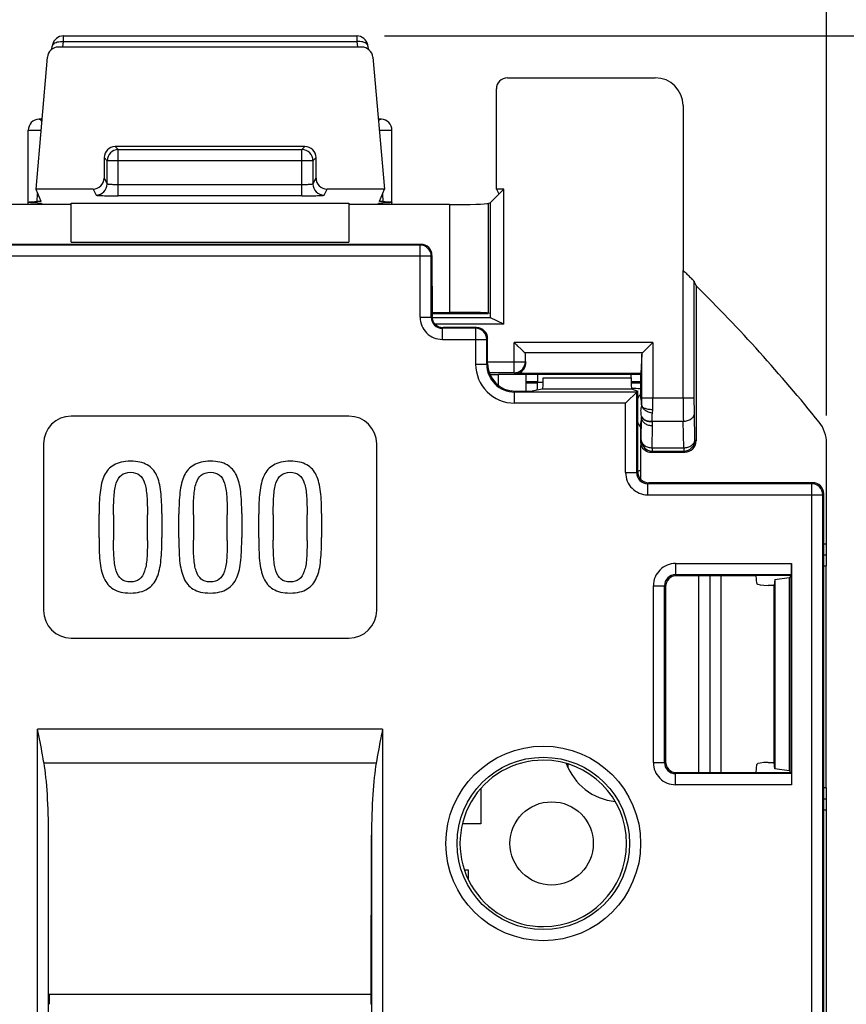
# Model space of a CAD drawing. Units: millimetres. Extents: x -84 to 84, y -25 to 47.
# Drawn here: x -3 to 11, y 7 to 25 of the extents above; entities that cross this region are included whole.
import ezdxf

# ---------------------------------------------------------------- set-up
doc = ezdxf.new("R2010")
doc.units = ezdxf.units.MM
doc.header["$LTSCALE"] = 16.335
doc.layers.get('0').update_dxf_attribs({"linetype": 'CONTINUOUS'})
for name, color, linetype in [('ASSI', 7, 'CONTINUOUS'), ('DRAFT', 7, 'CONTINUOUS'), ('IMPORT_IGES', 7, 'CONTINUOUS'), ('RACCORDO', 7, 'CONTINUOUS')]:
    doc.layers.add(name, color=color, linetype=linetype)
doc.styles.get("Standard").update_dxf_attribs({"font": 'txt', "width": 0.8})
doc.dimstyles.new('DIMSTYLE_1', dxfattribs={"dimtxt": 3, "dimasz": 3, "dimexe": 1.5, "dimexo": 0.5, "dimgap": 0.75, "dimtad": 1, "dimtxsty": 'STANDARD', "dimblk": '_FILLED', "dimblk1": '_FILLED', "dimblk2": '_FILLED', "dimcen": 0.09, "dimazin": 2, "dimtfac": 1, "dimtofl": 0, "dimtmove": 0, "dimatfit": 3, "dimldrblk": '_FILLED', "dimfxl": 1, "dimtolj": 1, "dimarcsym": 0})

# ---------------------------------------------------------------- blocks, each defined once
blk = doc.blocks.new('_FILLED')
at = {"color": 0, "linetype": 'BYBLOCK'}
blk.add_solid([(0, 0), (-1, 0.3167), (-1, -0.3167)], dxfattribs=at)
blk = doc.blocks.new('*D2')
at = {"color": 7, "linetype": 'CONTINUOUS'}
for p, q in [((-11.1, 17.914), (-11.1, 34.25)), ((11.1, 17.914), (11.1, 34.25)), ((-11.1, 32.75), (0, 32.75)), ((11.1, 32.75), (0, 32.75))]:
    blk.add_line(p, q, dxfattribs=at)
at = {"color": 7, "linetype": 'CONTINUOUS', "xscale": 3, "yscale": 3, "zscale": 3}
for p, rotation in [((-11.1, 32.75), 180), ((11.1, 32.75), 360)]:
    blk.add_blockref('_FILLED', p, dxfattribs=dict(at, rotation=rotation))
blk = doc.blocks.new('*D3')
at = {"color": 7, "linetype": 'CONTINUOUS'}
for p, q in [((3.142, 24.75), (24.5, 24.75)), ((23, 24.75), (23, 0)), ((23, -24.75), (23, 0)), ((3.142, -24.75), (24.5, -24.75))]:
    blk.add_line(p, q, dxfattribs=at)
at = {"color": 7, "linetype": 'CONTINUOUS', "xscale": 3, "yscale": 3, "zscale": 3}
for p, rotation in [((23, 24.75), 90), ((23, -24.75), 270)]:
    blk.add_blockref('_FILLED', p, dxfattribs=dict(at, rotation=rotation))

msp = doc.modelspace()

# ---------------------------------------------------------------- linework, layer by layer
at = {"color": 7, "linetype": 'CONTINUOUS'}
for p, q in [((2.731, 24.55), (-2.731, 24.55)), ((-2.931, 24.367), (-3.139, 21.991)), ((2.931, 24.367), (3.139, 21.991)), ((5.155, 21.991), (5.155, 23.797)), ((1.708, 22.758), (-1.708, 22.758)), ((-1.908, 22.558), (-1.908, 22.191)), ((1.908, 22.191), (1.908, 22.558)), ((-3.139, 21.991), (-3.048, 21.772)), ((-2.108, 21.991), (-3.139, 21.991)), ((3.139, 21.991), (2.108, 21.991)), ((3.048, 21.772), (3.139, 21.991)), ((5.155, 21.991), (5.197, 21.907)), ((5.291, 21.991), (5.155, 21.991)), ((5.291, 21.991), (5.205, 21.905)), ((5.291, 19.554), (5.291, 21.991)), ((5.05, 19.674), (3.996, 19.674)), ((5.291, 19.554), (4.057, 19.554)), ((5.291, 19.554), (5.05, 19.674)), ((-0.867, 16.147), (-0.867, 15.711)), ((0.57, 16.147), (0.57, 15.711)), ((2.008, 16.147), (2.008, 15.711)), ((-2, 15.704), (-2, 16.134)), ((-1.739, 16.121), (-1.739, 15.663)), ((-1.128, 15.66), (-1.128, 16.121)), ((-0.562, 15.704), (-0.562, 16.134)), ((-0.301, 16.121), (-0.301, 15.663)), ((0.31, 15.66), (0.31, 16.121)), ((0.876, 15.704), (0.876, 16.134)), ((1.137, 16.121), (1.137, 15.663)), ((1.747, 15.66), (1.747, 16.121))]:
    msp.add_line(p, q, dxfattribs=at)
at = {"color": 250, "linetype": 'CONTINUOUS'}
for p, q in [((-1.708, 22.758), (-1.653, 22.703)), ((1.708, 22.758), (1.653, 22.703)), ((-1.908, 22.558), (-1.853, 22.503)), ((1.908, 22.558), (1.853, 22.503)), ((-1.908, 22.191), (-1.853, 22.082)), ((1.853, 22.082), (1.908, 22.191)), ((-2.108, 21.991), (-2.053, 21.883)), ((2.053, 21.883), (2.108, 21.991))]:
    msp.add_line(p, q, dxfattribs=at)
at = {"color": 7, "linetype": 'CONTINUOUS'}
for centre, start, end in [((-1.708, 22.558), 90.0137, 179.9863), ((1.708, 22.558), 0.0137, 89.9863)]:
    msp.add_arc(centre, 0.2, start, end, dxfattribs=at)
for centre, major_axis, ratio, start_param, end_param in [((-2.731, 24.35), (0.2, 0), 0.999847, 1.570796, 3.05434), ((2.731, 24.35), (0.2, 0), 0.999847, 0.087253, 1.570796), ((5.355, 23.796), (-0.141, 0.141), 0.999695, -0.785246, 0.785246), ((-2.108, 22.191), (-0.089, 0.179), 0.999239, -3.604814, -2.034627), ((2.108, 22.191), (0.089, 0.179), 0.999239, 2.034627, 3.604814)]:
    msp.add_ellipse(centre, major_axis=major_axis, ratio=ratio, start_param=start_param, end_param=end_param, dxfattribs=at)
for points in [[(-1.431, 17.088), (-1.558, 17.088), (-1.656, 17.063), (-1.733, 17.018)], [(-1.132, 17.021), (-1.208, 17.066), (-1.307, 17.088), (-1.431, 17.088)], [(0.007, 17.088), (-0.12, 17.088), (-0.219, 17.063), (-0.295, 17.018)], [(0.306, 17.021), (0.23, 17.066), (0.131, 17.088), (0.007, 17.088)], [(1.445, 17.088), (1.318, 17.088), (1.219, 17.063), (1.143, 17.018)], [(1.744, 17.021), (1.668, 17.066), (1.569, 17.088), (1.445, 17.088)], [(-1.733, 17.018), (-1.809, 16.974), (-1.866, 16.91), (-1.905, 16.827)], [(-1.596, 16.837), (-1.555, 16.869), (-1.501, 16.888), (-1.431, 16.888)], [(-1.431, 16.888), (-1.364, 16.888), (-1.31, 16.869), (-1.269, 16.836)], [(-0.963, 16.834), (-1.001, 16.916), (-1.058, 16.977), (-1.132, 17.021)], [(-0.295, 17.018), (-0.371, 16.974), (-0.428, 16.91), (-0.467, 16.827)], [(-0.158, 16.837), (-0.117, 16.869), (-0.063, 16.888), (0.007, 16.888)], [(0.007, 16.888), (0.074, 16.888), (0.128, 16.869), (0.169, 16.836)], [(0.475, 16.834), (0.437, 16.916), (0.38, 16.977), (0.306, 17.021)], [(1.143, 17.018), (1.067, 16.974), (1.009, 16.91), (0.971, 16.827)], [(1.28, 16.837), (1.321, 16.869), (1.375, 16.888), (1.445, 16.888)], [(1.445, 16.888), (1.512, 16.888), (1.566, 16.869), (1.607, 16.836)], [(1.913, 16.834), (1.875, 16.916), (1.817, 16.977), (1.744, 17.021)], [(-1.905, 16.827), (-1.943, 16.745), (-1.968, 16.643), (-1.981, 16.525)], [(-1.73, 16.452), (-1.723, 16.547), (-1.711, 16.627), (-1.69, 16.691)], [(-1.69, 16.691), (-1.669, 16.754), (-1.637, 16.805), (-1.596, 16.837)], [(-1.269, 16.836), (-1.23, 16.805), (-1.198, 16.754), (-1.179, 16.691)], [(-1.179, 16.691), (-1.16, 16.627), (-1.144, 16.547), (-1.138, 16.452)], [(-0.887, 16.538), (-0.899, 16.652), (-0.925, 16.751), (-0.963, 16.834)], [(-0.467, 16.827), (-0.505, 16.745), (-0.53, 16.643), (-0.543, 16.525)], [(-0.292, 16.452), (-0.285, 16.547), (-0.273, 16.627), (-0.252, 16.691)], [(-0.252, 16.691), (-0.231, 16.754), (-0.199, 16.805), (-0.158, 16.837)], [(0.169, 16.836), (0.208, 16.805), (0.24, 16.754), (0.259, 16.691)], [(0.259, 16.691), (0.278, 16.627), (0.294, 16.547), (0.3, 16.452)], [(0.551, 16.538), (0.539, 16.652), (0.513, 16.751), (0.475, 16.834)], [(0.971, 16.827), (0.933, 16.745), (0.908, 16.643), (0.895, 16.525)], [(1.146, 16.452), (1.153, 16.547), (1.165, 16.627), (1.186, 16.691)], [(1.186, 16.691), (1.207, 16.754), (1.238, 16.805), (1.28, 16.837)], [(1.607, 16.836), (1.646, 16.805), (1.677, 16.754), (1.697, 16.691)], [(1.697, 16.691), (1.716, 16.627), (1.732, 16.547), (1.738, 16.452)], [(1.989, 16.538), (1.976, 16.652), (1.951, 16.751), (1.913, 16.834)], [(-1.981, 16.525), (-1.994, 16.407), (-2, 16.277), (-2, 16.134)], [(-0.867, 16.147), (-0.867, 16.29), (-0.874, 16.42), (-0.887, 16.538)], [(-0.543, 16.525), (-0.556, 16.407), (-0.562, 16.277), (-0.562, 16.134)], [(0.57, 16.147), (0.57, 16.29), (0.564, 16.42), (0.551, 16.538)], [(0.895, 16.525), (0.882, 16.407), (0.876, 16.277), (0.876, 16.134)], [(2.008, 16.147), (2.008, 16.29), (2.002, 16.42), (1.989, 16.538)], [(-1.739, 16.121), (-1.739, 16.245), (-1.736, 16.357), (-1.73, 16.452)], [(-1.138, 16.452), (-1.132, 16.357), (-1.128, 16.245), (-1.128, 16.121)], [(-0.301, 16.121), (-0.301, 16.245), (-0.298, 16.357), (-0.292, 16.452)], [(0.3, 16.452), (0.306, 16.357), (0.31, 16.245), (0.31, 16.121)], [(1.137, 16.121), (1.137, 16.245), (1.14, 16.357), (1.146, 16.452)], [(1.738, 16.452), (1.744, 16.357), (1.747, 16.245), (1.747, 16.121)], [(-2, 15.704), (-2, 15.555), (-1.997, 15.418), (-1.986, 15.297)], [(-1.73, 15.345), (-1.736, 15.437), (-1.739, 15.542), (-1.739, 15.663)], [(-1.128, 15.66), (-1.128, 15.539), (-1.132, 15.431), (-1.138, 15.339)], [(-0.885, 15.304), (-0.874, 15.424), (-0.867, 15.561), (-0.867, 15.711)], [(-0.562, 15.704), (-0.562, 15.555), (-0.559, 15.418), (-0.548, 15.297)], [(-0.292, 15.345), (-0.298, 15.437), (-0.301, 15.542), (-0.301, 15.663)], [(0.31, 15.66), (0.31, 15.539), (0.306, 15.431), (0.3, 15.339)], [(0.553, 15.304), (0.564, 15.424), (0.57, 15.561), (0.57, 15.711)], [(0.876, 15.704), (0.876, 15.555), (0.879, 15.418), (0.89, 15.297)], [(1.146, 15.345), (1.14, 15.437), (1.137, 15.542), (1.137, 15.663)], [(1.747, 15.66), (1.747, 15.539), (1.744, 15.431), (1.738, 15.339)], [(1.991, 15.304), (2.002, 15.424), (2.008, 15.561), (2.008, 15.711)], [(-1.986, 15.297), (-1.975, 15.176), (-1.949, 15.071), (-1.912, 14.985)], [(-1.69, 15.109), (-1.711, 15.173), (-1.723, 15.249), (-1.73, 15.345)], [(-1.138, 15.339), (-1.144, 15.243), (-1.16, 15.167), (-1.181, 15.104)], [(-0.957, 14.989), (-0.918, 15.078), (-0.896, 15.183), (-0.885, 15.304)], [(-0.548, 15.297), (-0.537, 15.176), (-0.511, 15.071), (-0.474, 14.985)], [(-0.252, 15.109), (-0.273, 15.173), (-0.285, 15.249), (-0.292, 15.345)], [(0.3, 15.339), (0.294, 15.243), (0.278, 15.167), (0.257, 15.104)], [(0.481, 14.989), (0.52, 15.078), (0.542, 15.183), (0.553, 15.304)], [(0.89, 15.297), (0.901, 15.176), (0.927, 15.071), (0.964, 14.985)], [(1.186, 15.109), (1.165, 15.173), (1.153, 15.249), (1.146, 15.345)], [(1.738, 15.339), (1.732, 15.243), (1.716, 15.167), (1.695, 15.104)], [(1.919, 14.989), (1.957, 15.078), (1.98, 15.183), (1.991, 15.304)], [(-1.597, 14.961), (-1.637, 14.995), (-1.669, 15.046), (-1.69, 15.109)], [(-1.181, 15.104), (-1.202, 15.039), (-1.233, 14.992), (-1.272, 14.961)], [(-0.159, 14.961), (-0.199, 14.995), (-0.231, 15.046), (-0.252, 15.109)], [(0.257, 15.104), (0.236, 15.039), (0.205, 14.992), (0.166, 14.961)], [(1.278, 14.961), (1.238, 14.995), (1.207, 15.046), (1.186, 15.109)], [(1.695, 15.104), (1.674, 15.039), (1.642, 14.992), (1.604, 14.961)], [(-1.912, 14.985), (-1.873, 14.896), (-1.819, 14.83), (-1.742, 14.783)], [(-1.434, 14.912), (-1.504, 14.912), (-1.558, 14.928), (-1.597, 14.961)], [(-1.272, 14.961), (-1.313, 14.928), (-1.367, 14.912), (-1.434, 14.912)], [(-1.128, 14.785), (-1.052, 14.833), (-0.995, 14.9), (-0.957, 14.989)], [(-0.474, 14.985), (-0.435, 14.896), (-0.381, 14.83), (-0.304, 14.783)], [(0.004, 14.912), (-0.066, 14.912), (-0.12, 14.928), (-0.159, 14.961)], [(0.166, 14.961), (0.125, 14.928), (0.071, 14.912), (0.004, 14.912)], [(0.31, 14.785), (0.386, 14.833), (0.443, 14.9), (0.481, 14.989)], [(0.964, 14.985), (1.003, 14.896), (1.057, 14.83), (1.134, 14.783)], [(1.442, 14.912), (1.372, 14.912), (1.318, 14.928), (1.278, 14.961)], [(1.604, 14.961), (1.563, 14.928), (1.509, 14.912), (1.442, 14.912)], [(1.747, 14.785), (1.824, 14.833), (1.881, 14.9), (1.919, 14.989)], [(-1.742, 14.783), (-1.666, 14.737), (-1.564, 14.712), (-1.434, 14.712)], [(-1.434, 14.712), (-1.307, 14.712), (-1.205, 14.737), (-1.128, 14.785)], [(-0.304, 14.783), (-0.228, 14.737), (-0.126, 14.712), (0.004, 14.712)], [(0.004, 14.712), (0.131, 14.712), (0.233, 14.737), (0.31, 14.785)], [(1.134, 14.783), (1.21, 14.737), (1.312, 14.712), (1.442, 14.712)], [(1.442, 14.712), (1.569, 14.712), (1.671, 14.737), (1.747, 14.785)]]:
    msp.add_open_spline(points, degree=3, dxfattribs=at)
at = {"layer": 'ASSI', "color": 250, "linetype": 'CONTINUOUS'}
for p, q in [((-2.642, 24.65), (-2.642, 24.75)), ((2.642, 24.75), (2.642, 24.65)), ((-2.652, 24.55), (-2.642, 24.65)), ((-2.642, 24.65), (2.642, 24.65)), ((2.642, 24.65), (2.652, 24.55)), ((-3.275, 23.05), (-3.046, 23.05)), ((3.046, 23.05), (3.275, 23.05)), ((-1.653, 21.869), (-1.653, 22.703)), ((-1.653, 22.703), (1.653, 22.703)), ((1.653, 21.869), (1.653, 22.703)), ((-1.853, 22.082), (-1.853, 22.503)), ((1.853, 22.503), (-1.853, 22.503)), ((1.853, 22.503), (1.853, 22.082)), ((1.653, 22.069), (-1.653, 22.069)), ((-3.113, 21.766), (-3.105, 21.909)), ((1.653, 21.869), (-1.653, 21.869)), ((3.105, 21.906), (3.113, 21.766)), ((-3.073, 21.715), (-3.072, 21.739)), ((-2.5, 21.735), (2.5, 21.735)), ((3.072, 21.738), (3.074, 21.711)), ((-2.5, 21.035), (2.5, 21.035)), ((5.692, 18.522), (5.895, 18.522)), ((7.58, 18.522), (7.75, 18.522))]:
    msp.add_line(p, q, dxfattribs=at)
at = {"layer": 'ASSI', "color": 7, "linetype": 'CONTINUOUS'}
for p, q in [((-2.642, 24.75), (2.642, 24.75)), ((-2.847, 24.513), (-2.841, 24.567)), ((2.841, 24.567), (2.847, 24.513)), ((-3.079, 23.25), (-3.084, 23.25)), ((3.04, 23.257), (3.027, 23.261)), ((3.084, 23.25), (3.078, 23.25)), ((-3.275, 21.711), (-3.275, 23.05)), ((3.275, 21.711), (3.275, 23.05)), ((5.205, 21.905), (5.05, 21.75)), ((-2.5, 21.711), (-4.312, 21.711)), ((-3.033, 21.735), (-3.023, 21.711)), ((-2.5, 21.035), (-2.5, 21.735)), ((2.5, 21.735), (2.5, 21.035)), ((4.312, 21.711), (2.5, 21.711)), ((3.023, 21.711), (3.033, 21.735)), ((5.01, 21.734), (5.05, 21.75)), ((3.996, 19.75), (5.01, 19.75))]:
    msp.add_line(p, q, dxfattribs=at)
for points in [[(-3.027, 23.261), (-3.04, 23.257), (-3.061, 23.252), (-3.079, 23.25)], [(3.079, 23.25), (3.063, 23.252), (3.04, 23.257)]]:
    msp.add_lwpolyline(points, dxfattribs=at)
for centre, radius, start, end in [((-2.642, 24.55), 0.2, 90.0003, 167.9185), ((2.642, 24.55), 0.2, 12.0817, 89.9997), ((-2.643, 24.55), 0.199, 167.8531, 174.9807), ((2.643, 24.55), 0.199, 5.0193, 12.1471), ((-3.075, 23.05), 0.2, 92.5171, 180), ((3.075, 23.05), 0.2, 0, 87.4738), ((3.168, 19.562), 2.179, 91.7217, 92.0898)]:
    msp.add_arc(centre, radius, start, end, dxfattribs=at)
at = {"layer": 'ASSI', "color": 250, "linetype": 'CONTINUOUS'}
for centre, start, end in [((-1.653, 22.503), 90.0209, 179.9791), ((1.653, 22.503), 0.0209, 89.9791), ((-2.053, 22.083), 270.0279, 359.9441), ((2.053, 22.083), 180.0559, 269.9721)]:
    msp.add_arc(centre, 0.2, start, end, dxfattribs=at)
at = {"layer": 'ASSI', "color": 7, "linetype": 'CONTINUOUS'}
for centre, major_axis, start_param, end_param in [((5.397, 21.907), (0.2, 0), -3.124139, -2.850088), ((4.312, 21.736), (0.7, 0), -1.570796, -0.087266)]:
    msp.add_ellipse(centre, major_axis=major_axis, ratio=0.034921, start_param=start_param, end_param=end_param, dxfattribs=at)
at = {"layer": 'ASSI', "color": 250, "linetype": 'CONTINUOUS'}
for points, knots in [([(-2.841, 24.567), (-2.841, 24.571), (-2.839, 24.584), (-2.832, 24.596), (-2.825, 24.604)], [0, 0, 0, 0, 0.237364, 1, 1, 1, 1]), ([(-2.825, 24.604), (-2.816, 24.613), (-2.792, 24.629), (-2.731, 24.65), (-2.678, 24.653), (-2.642, 24.65)], [0, 0, 0, 0, 0.19551, 0.433469, 1, 1, 1, 1]), ([(2.825, 24.604), (2.816, 24.613), (2.792, 24.629), (2.731, 24.65), (2.678, 24.653), (2.642, 24.65)], [0, 0, 0, 0, 0.195509, 0.433468, 1, 1, 1, 1]), ([(2.841, 24.567), (2.841, 24.571), (2.839, 24.584), (2.832, 24.596), (2.825, 24.604)], [0, 0, 0, 0, 0.237365, 1, 1, 1, 1]), ([(-3.032, 23.206), (-3.034, 23.212), (-3.037, 23.223), (-3.045, 23.235), (-3.055, 23.243), (-3.064, 23.246), (-3.071, 23.248), (-3.079, 23.249), (-3.08, 23.25), (-3.084, 23.25), (-3.084, 23.25)], [0, 0, 0, 0, 0.255178, 0.445541, 0.598825, 0.730646, 0.842541, 0.928951, 0.983119, 1, 1, 1, 1]), ([(3.084, 23.25), (3.084, 23.25), (3.08, 23.25), (3.079, 23.249), (3.072, 23.248), (3.064, 23.247), (3.055, 23.243), (3.046, 23.236), (3.038, 23.224), (3.034, 23.214), (3.033, 23.208)], [0, 0, 0, 0, 0.016927, 0.071375, 0.158386, 0.271285, 0.404389, 0.558545, 0.748058, 1, 1, 1, 1]), ([(-1.653, 22.069), (-1.679, 22.069), (-1.715, 22.069), (-1.762, 22.071), (-1.792, 22.072), (-1.817, 22.074), (-1.835, 22.077), (-1.846, 22.079), (-1.852, 22.081), (-1.853, 22.082), (-1.853, 22.082)], [0, 0, 0, 0, 0.376454, 0.54688, 0.696777, 0.820697, 0.914065, 0.973814, 0.990781, 1, 1, 1, 1]), ([(1.853, 22.082), (1.853, 22.082), (1.852, 22.081), (1.846, 22.079), (1.835, 22.077), (1.817, 22.074), (1.792, 22.072), (1.762, 22.071), (1.715, 22.069), (1.679, 22.069), (1.653, 22.069)], [0, 0, 0, 0, 0.009219, 0.026186, 0.085935, 0.179303, 0.303223, 0.45312, 0.623546, 1, 1, 1, 1]), ([(-2.053, 21.883), (-2.053, 21.882), (-2.049, 21.881), (-2.044, 21.88), (-2.033, 21.878), (-2.02, 21.877), (-2.003, 21.876), (-1.974, 21.874), (-1.93, 21.873), (-1.871, 21.871), (-1.803, 21.87), (-1.73, 21.869), (-1.679, 21.869), (-1.653, 21.869)], [0, 0, 0, 0, 0.007237, 0.023307, 0.048402, 0.082416, 0.125028, 0.175828, 0.300167, 0.450703, 0.621887, 0.807502, 1, 1, 1, 1]), ([(1.653, 21.869), (1.679, 21.869), (1.73, 21.869), (1.803, 21.87), (1.871, 21.871), (1.93, 21.873), (1.974, 21.874), (2.003, 21.876), (2.02, 21.877), (2.033, 21.878), (2.044, 21.88), (2.049, 21.881), (2.053, 21.882), (2.053, 21.883)], [0, 0, 0, 0, 0.192498, 0.378113, 0.549297, 0.699833, 0.824172, 0.874972, 0.917584, 0.951598, 0.976693, 0.992763, 1, 1, 1, 1])]:
    msp.add_open_spline(points, degree=3, knots=knots, dxfattribs=at)
at = {"layer": 'ASSI', "color": 7, "linetype": 'CONTINUOUS'}
for points, knots in [([(-3.275, 21.753), (-3.275, 21.754), (-3.27, 21.756), (-3.263, 21.757), (-3.249, 21.759), (-3.231, 21.761), (-3.208, 21.762), (-3.168, 21.764), (-3.136, 21.765), (-3.113, 21.766)], [0, 0, 0, 0, 0.019857, 0.070125, 0.151996, 0.264943, 0.407864, 0.579498, 1, 1, 1, 1]), ([(-3.102, 21.74), (-3.126, 21.741), (-3.161, 21.742), (-3.203, 21.744), (-3.228, 21.746), (-3.248, 21.748), (-3.262, 21.749), (-3.27, 21.751), (-3.274, 21.752), (-3.275, 21.753), (-3.275, 21.753)], [0, 0, 0, 0, 0.419349, 0.590941, 0.734028, 0.847225, 0.929312, 0.979718, 0.993221, 1, 1, 1, 1]), ([(-3.048, 21.772), (-3.048, 21.771), (-3.05, 21.77), (-3.052, 21.77), (-3.058, 21.769), (-3.069, 21.768), (-3.088, 21.767), (-3.104, 21.766), (-3.113, 21.766)], [0, 0, 0, 0, 0.016792, 0.064468, 0.144851, 0.257396, 0.574073, 1, 1, 1, 1]), ([(-3.102, 21.74), (-3.093, 21.74), (-3.078, 21.739), (-3.058, 21.738), (-3.044, 21.737), (-3.036, 21.736), (-3.034, 21.736)], [0, 0, 0, 0, 0.378943, 0.678744, 0.887971, 1, 1, 1, 1]), ([(-3.034, 21.736), (-3.033, 21.736), (-3.033, 21.735), (-3.033, 21.735), (-3.033, 21.735)], [0, 0, 0, 0, 0.641316, 1, 1, 1, 1]), ([(3.033, 21.735), (3.033, 21.735), (3.034, 21.736), (3.037, 21.736), (3.042, 21.737), (3.051, 21.738), (3.067, 21.739), (3.08, 21.739), (3.088, 21.74)], [0, 0, 0, 0, 0.023671, 0.076732, 0.159938, 0.272905, 0.584125, 1, 1, 1, 1]), ([(3.113, 21.766), (3.104, 21.766), (3.088, 21.767), (3.069, 21.768), (3.058, 21.769), (3.052, 21.77), (3.05, 21.77), (3.048, 21.771), (3.048, 21.772)], [0, 0, 0, 0, 0.425928, 0.742604, 0.855149, 0.935532, 0.983209, 1, 1, 1, 1]), ([(3.275, 21.753), (3.275, 21.753), (3.274, 21.752), (3.27, 21.751), (3.262, 21.749), (3.248, 21.748), (3.228, 21.746), (3.203, 21.744), (3.161, 21.742), (3.126, 21.741), (3.102, 21.74)], [0, 0, 0, 0, 0.006779, 0.020282, 0.070688, 0.152775, 0.265973, 0.409059, 0.580652, 1, 1, 1, 1]), ([(3.113, 21.766), (3.136, 21.765), (3.168, 21.764), (3.208, 21.762), (3.231, 21.761), (3.249, 21.759), (3.263, 21.757), (3.27, 21.756), (3.275, 21.754), (3.275, 21.753)], [0, 0, 0, 0, 0.420502, 0.592136, 0.735057, 0.848004, 0.929875, 0.980143, 1, 1, 1, 1])]:
    msp.add_open_spline(points, degree=3, knots=knots, dxfattribs=at)
at = {"layer": 'DRAFT', "color": 250, "linetype": 'CONTINUOUS'}
for p, q in [((4.312, 21.711), (4.312, 19.769)), ((5.01, 21.734), (5.01, 19.758))]:
    msp.add_line(p, q, dxfattribs=at)
at = {"layer": 'DRAFT', "color": 7, "linetype": 'CONTINUOUS'}
for p, q in [((5.05, 19.674), (5.05, 21.75)), ((3.996, 19.769), (4.312, 19.769)), ((5.05, 19.75), (5.01, 19.758)), ((5.692, 18.65), (5.7, 18.658)), ((5.7, 18.658), (7.75, 18.658)), ((7.75, 18.658), (7.75, 18.3)), ((10.45, 15.025), (9.833, 15.025)), ((10.168, 14.958), (10.158, 14.849)), ((10.168, 14.958), (10.425, 14.99)), ((10.168, 14.958), (10.168, 11.542)), ((10.425, 14.99), (10.425, 11.51)), ((10.447, 14.99), (10.425, 14.99)), ((10.45, 15.025), (10.447, 14.99)), ((10.447, 11.51), (10.447, 14.99)), ((10.168, 11.542), (10.157, 11.658)), ((10.425, 11.51), (10.168, 11.542)), ((9.833, 11.475), (10.45, 11.475)), ((10.425, 11.51), (10.447, 11.51)), ((10.45, 11.475), (10.447, 11.51))]:
    msp.add_line(p, q, dxfattribs=at)
for centre, radius, start, end in [((8.15, 18), 0.5, 143.1301, 154.2613), ((8.15, 18), 0.5, 205.7387, 216.8699), ((6, 10.2), 1.5, 270.057, 90)]:
    msp.add_arc(centre, radius, start, end, dxfattribs=at)
msp.add_ellipse((4.312, 19.757), major_axis=(0.7, 0), ratio=0.017455, start_param=6.370452, end_param=7.853982, dxfattribs=at)
at = {"layer": 'IMPORT_IGES', "color": 7, "linetype": 'CONTINUOUS'}
for p, q in [((5.692, 18.5), (5.895, 18.5)), ((7.581, 18.5), (7.75, 18.5)), ((6.444, 11.632), (6.444, 11.566)), ((4.875, 11.19), (4.875, 10.55)), ((4.875, 10.55), (4.543, 10.55)), ((4.579, 9.725), (4.65, 9.725)), ((4.65, 9.725), (4.65, 9.547))]:
    msp.add_line(p, q, dxfattribs=at)
msp.add_circle((6.15, 10.2), 0.75, dxfattribs=at)
for centre, radius, start, end in [((7.6, 17.4), 1, 81.3521, 90.623), ((7.6, 17.4), 0.5, 281.5696, 288.432), ((7.4, 12), 1.05, 200.0643, 264.2894)]:
    msp.add_arc(centre, radius, start, end, dxfattribs=at)
at = {"layer": 'RACCORDO', "color": 7, "linetype": 'CONTINUOUS'}
for p, q in [((5.355, 23.997), (8.016, 23.997)), ((8.516, 23.497), (8.518, 20.525)), ((3.795, 20.995), (-3.795, 20.995)), ((3.995, 20.795), (3.996, 19.696)), ((8.75, 20.251), (8.719, 20.324)), ((8.75, 20.251), (8.75, 17.45)), ((4.797, 19.497), (4.197, 19.497)), ((4.997, 18.849), (4.997, 19.297)), ((5.5, 19.205), (5.477, 19.227)), ((5.665, 19.039), (5.477, 19.227)), ((5.541, 19.163), (5.521, 19.183)), ((7.973, 19.227), (7.785, 19.039)), ((7.95, 19.205), (7.89, 19.144)), ((7.973, 19.227), (7.95, 19.205)), ((5.648, 19.056), (5.637, 19.067)), ((5.665, 19.039), (5.657, 19.046)), ((7.773, 19.015), (7.756, 18.675)), ((7.793, 19.046), (7.785, 19.039)), ((7.813, 19.067), (7.802, 19.056)), ((5.684, 18.877), (5.684, 18.874)), ((5.692, 18.65), (5.193, 18.65)), ((5.692, 18.35), (5.692, 18.65)), ((5.895, 18.658), (5.895, 18.511)), ((7.579, 18.658), (7.579, 18.589)), ((5.498, 18.35), (5.769, 18.35)), ((5.769, 18.35), (5.981, 18.389)), ((7.7, 18.352), (7.483, 18.135)), ((7.59, 18.389), (7.7, 18.352)), ((7.682, 18.334), (7.681, 18.333)), ((7.7, 16.9), (7.7, 18.352)), ((7.505, 18.157), (7.483, 18.135)), ((7.548, 18.2), (7.527, 18.179)), ((7.772, 18.091), (7.772, 18.09)), ((2.5, 17.9), (-2.5, 17.9)), ((7.75, 17.7), (7.75, 17.458)), ((-3, 17.4), (-3, 14.4)), ((3, 14.4), (3, 17.4)), ((11.1, 15.6), (11.1, 17.414)), ((7.758, 16.759), (7.758, 17.372)), ((7.942, 17.25), (8.55, 17.25)), ((10.85, 16.7), (7.9, 16.7)), ((11.05, 2.5), (11.05, 16.5)), ((11.05, 15.4), (11.097, 15.4)), ((10.471, 15.242), (10.471, 11.258)), ((11.091, 11.2), (11.091, 15.2)), ((8.4, 15.025), (9.833, 15.025)), ((9.847, 14.883), (9.833, 15.025)), ((10.468, 15.043), (10.45, 15.025)), ((8.2, 14.825), (8.2, 11.675)), ((10.158, 14.849), (10.047, 14.849)), ((10.158, 12.323), (10.158, 14.849)), ((-2.5, 13.9), (2.5, 13.9)), ((10.157, 11.658), (10.157, 11.862)), ((9.833, 11.475), (9.847, 11.624)), ((10.047, 11.658), (10.157, 11.658)), ((8.4, 11.475), (9.833, 11.475)), ((10.468, 11.457), (10.45, 11.475)), ((11.097, 11), (11.05, 11)), ((11.1, 3.142), (11.1, 10.8)), ((2.9, 7.476), (2.907, 10.35))]:
    msp.add_line(p, q, dxfattribs=at)
at = {"layer": 'RACCORDO', "color": 250, "linetype": 'CONTINUOUS'}
for p, q in [((3.783, 20.982), (-3.783, 20.982)), ((3.783, 20.982), (3.795, 20.995)), ((3.783, 19.682), (3.783, 20.982)), ((3.982, 20.783), (-3.982, 20.783)), ((3.982, 20.783), (3.995, 20.795)), ((3.982, 19.682), (3.982, 20.783)), ((8.519, 18.23), (8.518, 20.525)), ((8.719, 18.23), (8.719, 20.324)), ((3.982, 19.682), (3.996, 19.696)), ((3.783, 19.682), (3.982, 19.682)), ((4.182, 19.482), (4.197, 19.497)), ((4.182, 19.283), (4.182, 19.482)), ((4.783, 19.482), (4.182, 19.482)), ((4.797, 19.497), (4.783, 19.482)), ((4.783, 18.834), (4.783, 19.482)), ((4.182, 19.283), (4.982, 19.283)), ((4.997, 19.297), (4.982, 19.283)), ((4.982, 18.834), (4.982, 19.283)), ((5.477, 18.681), (5.477, 19.227)), ((7.973, 19.227), (5.477, 19.227)), ((7.973, 19.227), (7.973, 18.23)), ((7.785, 19.039), (5.665, 19.039)), ((5.677, 18.881), (5.677, 19.015)), ((7.773, 18.23), (7.773, 19.015)), ((4.783, 18.834), (4.982, 18.834)), ((4.997, 18.849), (4.982, 18.834)), ((4.997, 18.881), (5.677, 18.881)), ((5.677, 18.877), (5.677, 18.881)), ((5.684, 18.874), (5.677, 18.881)), ((5.477, 18.681), (5.028, 18.681)), ((5.193, 18.454), (5.193, 18.65)), ((5.495, 18.663), (5.477, 18.681)), ((5.495, 18.663), (7.755, 18.663)), ((5.559, 18.675), (7.756, 18.675)), ((5.692, 18.522), (5.895, 18.522)), ((5.895, 18.511), (6, 18.511)), ((6, 18.589), (7.579, 18.589)), ((7.58, 18.522), (7.75, 18.522)), ((5.498, 18.35), (5.482, 18.334)), ((5.482, 18.135), (5.482, 18.334)), ((7.682, 18.334), (5.482, 18.334)), ((5.981, 18.389), (7.59, 18.389)), ((7.682, 16.882), (7.682, 18.334)), ((7.483, 18.135), (5.482, 18.135)), ((7.483, 16.882), (7.483, 18.135)), ((7.773, 18.23), (8.719, 18.23)), ((8.73, 17.47), (8.721, 17.949)), ((7.763, 17.47), (7.769, 17.868)), ((7.961, 17.809), (8.521, 17.809)), ((8.53, 17.33), (8.521, 17.809)), ((7.963, 17.33), (7.969, 17.727)), ((7.75, 17.458), (7.763, 17.47)), ((7.763, 17.47), (7.763, 17.467)), ((8.73, 17.47), (8.75, 17.45)), ((7.942, 17.25), (7.96, 17.268)), ((7.957, 17.27), (7.963, 17.27)), ((7.963, 17.33), (7.963, 17.27)), ((7.963, 17.33), (8.53, 17.33)), ((7.963, 17.27), (8.53, 17.27)), ((8.53, 17.33), (8.53, 17.27)), ((8.53, 17.27), (8.55, 17.25)), ((7.483, 16.882), (7.682, 16.882)), ((7.682, 16.882), (7.7, 16.9)), ((7.882, 16.682), (7.9, 16.7)), ((7.882, 16.483), (7.882, 16.682)), ((10.833, 16.682), (7.882, 16.682)), ((10.833, 16.682), (10.85, 16.7)), ((10.833, 2.517), (10.833, 16.682)), ((7.882, 16.483), (11.032, 16.483)), ((11.032, 16.483), (11.05, 16.5)), ((11.032, 2.517), (11.032, 16.483)), ((11.05, 15.6), (11.1, 15.6)), ((8.382, 15.242), (8.382, 15.043)), ((8.382, 15.242), (10.471, 15.242)), ((11.05, 15.2), (11.091, 15.2)), ((8.382, 15.043), (10.468, 15.043)), ((8.4, 15.025), (8.382, 15.043)), ((8.803, 11.475), (8.803, 15.025)), ((9.003, 11.475), (9.003, 15.025)), ((9.205, 11.475), (9.205, 15.025)), ((7.983, 11.657), (7.983, 14.843)), ((7.983, 14.843), (8.182, 14.843)), ((8.182, 11.657), (8.182, 14.843)), ((8.2, 14.825), (8.182, 14.843)), ((-3.107, 6.257), (-3.107, 12.256)), ((3.107, 12.256), (-3.107, 12.256)), ((3.107, 12.256), (3.107, 6.257)), ((2.99, 11.646), (-2.99, 11.646)), ((7.983, 11.657), (8.182, 11.657)), ((8.182, 11.657), (8.2, 11.675)), ((8.382, 11.457), (8.4, 11.475)), ((8.382, 11.258), (8.382, 11.457)), ((10.468, 11.457), (8.382, 11.457)), ((10.471, 11.258), (8.382, 11.258)), ((11.091, 11.2), (11.05, 11.2)), ((11.1, 10.8), (11.05, 10.8)), ((-2.907, 6.457), (-2.907, 10.35)), ((2.907, 10.35), (2.907, 6.457)), ((2.9, 7.476), (-2.9, 7.476))]:
    msp.add_line(p, q, dxfattribs=at)
for radius in [1.753, 1.553]:
    msp.add_circle((6, 10.2), radius, dxfattribs=at)
for centre, radius, start, end in [((3.782, 20.782), 0.2, 0.0209, 89.9791), ((4.182, 19.682), 0.4, 179.9991, 270.0009), ((4.182, 19.682), 0.2, 179.9753, 270.0247), ((4.782, 19.282), 0.2, 0.0209, 89.9791), ((5.482, 18.834), 0.7, 179.9965, 270.0035), ((5.482, 18.834), 0.5, 179.9867, 270.0133), ((5.477, 18.881), 0.2, 270.0611, 280.6644), ((-13.493, 18.227), 21.266, 359.6309, 0.0079), ((-39.678, 18.225), 47.651, 359.7541, 0.0056), ((44.088, 18.189), 35.568, 179.934, 180.6115), ((8.152, 17.983), 0.393, 192.6679, 193.9988), ((8.151, 17.843), 0.193, 190.2227, 191.5669), ((8.53, 17.47), 0.2, 270.0209, 359.9791), ((7.882, 16.882), 0.4, 179.9991, 270.0009), ((7.882, 16.882), 0.2, 179.9753, 270.0247), ((10.832, 16.482), 0.2, 0.0209, 89.9791), ((8.382, 14.843), 0.4, 89.9965, 180.0035), ((8.382, 14.843), 0.2, 89.9728, 180.0274), ((8.382, 11.657), 0.4, 179.9991, 270.0009), ((8.382, 11.657), 0.2, 179.9753, 270.0247)]:
    msp.add_arc(centre, radius, start, end, dxfattribs=at)
at = {"layer": 'RACCORDO', "color": 7, "linetype": 'CONTINUOUS'}
for centre, radius, start, end in [((-11.25, 0), 28.462, 38.6826, 45.3576), ((5.477, 18.881), 0.2, 280.6644, 358.983), ((5.491, 18.858), 0.195, 271.0579, 288.0109), ((5.491, 18.86), 0.197, 287.9974, 290.209), ((-2.5, 17.4), 0.5, 90, 180), ((2.5, 17.4), 0.5, 0, 90), ((5.863, 18.022), 1.912, 355.3835, 356.0083), ((10.5, 17.414), 0.6, 359.9981, 38.6845), ((7.963, 17.47), 0.2, 180.9948, 268.5359), ((10.85, 16.5), 0.2, 359.9965, 90.0035), ((-2.5, 14.4), 0.5, 180, 270), ((2.5, 14.4), 0.5, 270, 360), ((6, 10.2), 1.5, 90, 270.0789)]:
    msp.add_arc(centre, radius, start, end, dxfattribs=at)
for centre, major_axis, ratio, start_param, end_param in [((8.016, 23.496), (-0.448, -0.224), 0.999239, 2.678371, 4.248559), ((3.795, 20.795), (0.19, -0.063), 0.998476, 0.322342, 1.892834), ((4.196, 19.696), (0.19, -0.063), 0.998476, -2.819251, -1.248759), ((4.797, 19.297), (0.19, -0.063), 0.998476, 0.322342, 1.892834), ((5.477, 19.014), (0.2, 0), 0.36397, 0.017453, 0.349066), ((7.973, 19.014), (0.2, 0), 0.36397, 2.792527, 3.124139), ((5.497, 18.849), (0.475, -0.158), 0.998476, -2.819251, -1.248759), ((5.484, 18.874), (-0.084, 0.195), 0.932668, -3.19183, -1.952951), ((5.193, 18.653), (0.2, 0), 0.017455, -2.452212, -1.570796), ((7.755, 18.863), (0, 0.2), 0.017455, -3.124139, -2.792527), ((5.885, 18.511), (0, 0.2), 0.052408, -2.339598, -1.570796), ((5.981, 18.589), (0, 0.2), 0.095815, -3.124139, -1.570796), ((7.59, 18.589), (0, 0.2), 0.052408, 1.570796, 3.124139), ((7.85, 17.358), (-0.053, 0.223), 0.38207, 1.017466, 1.416429), ((8.55, 17.45), (0.141, -0.141), 0.999695, -0.785246, 0.785246), ((7.942, 17.45), (0.141, 0.141), 0.999695, -3.527875, -2.356347), ((7.9, 16.9), (-0.141, -0.141), 0.999695, -0.785246, 0.785246), ((11.097, 15.6), (0, 0.2), 0.017455, -3.141593, -1.570796), ((11.095, 15.2), (0, 0.2), 0.017455, 0, 1.570796), ((10.467, 15.242), (0, 0.2), 0.017455, -3.124139, -1.570796), ((8.4, 14.825), (0.141, -0.141), 0.999695, 2.356347, 3.926839), ((10.047, 14.884), (0.2, 0), 0.176327, -3.124139, -1.570796), ((10.07, 12.323), (0, 5), 0.017455, -1.663215, -1.570796), ((-3.107, 10.321), (0, 1.629), 0.122785, -1.553343, -0.620387), ((3.107, 10.321), (0, 1.629), 0.122785, 0.620387, 1.553343), ((8.4, 11.675), (-0.141, -0.141), 0.999695, -0.785246, 0.785246), ((10.047, 11.624), (0.2, 0), 0.174235, 1.570933, 3.124351), ((11.095, 11.2), (0, 0.2), 0.017455, -4.712389, -3.141593), ((11.097, 10.8), (0, 0.2), 0.017455, -1.570796, 0), ((-2.897, 7.5), (0, 0.2), 0.017455, -4.590216, -3.159046), ((2.897, 7.5), (0, 0.2), 0.017455, -3.124139, -1.692969)]:
    msp.add_ellipse(centre, major_axis=major_axis, ratio=ratio, start_param=start_param, end_param=end_param, dxfattribs=at)
for points, knots in [([(8.519, 20.524), (8.542, 20.502), (8.575, 20.47), (8.618, 20.428), (8.647, 20.399), (8.674, 20.372), (8.693, 20.353), (8.706, 20.339), (8.713, 20.332), (8.717, 20.328), (8.719, 20.325), (8.719, 20.324)], [0, 0, 0, 0, 0.330092, 0.488528, 0.637836, 0.77296, 0.886231, 0.93118, 0.966107, 0.989501, 1, 1, 1, 1]), ([(7.772, 18.091), (7.771, 18.115), (7.765, 18.185), (7.757, 18.254), (7.75, 18.3)], [0, 0, 0, 0, 0.338643, 1, 1, 1, 1]), ([(7.75, 17.7), (7.752, 17.712), (7.759, 17.767), (7.766, 17.823), (7.769, 17.868)], [0, 0, 0, 0, 0.210582, 1, 1, 1, 1]), ([(-2.99, 11.646), (-2.999, 11.697), (-3.035, 11.901), (-3.076, 12.104), (-3.107, 12.256)], [0, 0, 0, 0, 0.249206, 1, 1, 1, 1]), ([(3.107, 12.256), (3.096, 12.205), (3.056, 12.002), (3.016, 11.799), (2.99, 11.646)], [0, 0, 0, 0, 0.250568, 1, 1, 1, 1])]:
    msp.add_open_spline(points, degree=3, knots=knots, dxfattribs=at)
at = {"layer": 'RACCORDO', "color": 250, "linetype": 'CONTINUOUS'}
for points, knots in [([(8.721, 17.949), (8.721, 17.969), (8.72, 18.063), (8.719, 18.156), (8.719, 18.23)], [0, 0, 0, 0, 0.215032, 1, 1, 1, 1]), ([(7.769, 17.897), (7.762, 17.929), (7.755, 17.994), (7.764, 18.059), (7.772, 18.091)], [0, 0, 0, 0, 0.490693, 1, 1, 1, 1]), ([(7.772, 18.091), (7.771, 18.078), (7.781, 18.055), (7.803, 18.03), (7.837, 18.003), (7.892, 17.974), (7.94, 17.958), (7.966, 17.952)], [0, 0, 0, 0, 0.164158, 0.271328, 0.395448, 0.684392, 1, 1, 1, 1]), ([(7.772, 18.09), (7.773, 18.079), (7.786, 18.063), (7.808, 18.05), (7.844, 18.035), (7.9, 18.023), (7.947, 18.02), (7.972, 18.02)], [0, 0, 0, 0, 0.1395, 0.239331, 0.360747, 0.658499, 1, 1, 1, 1]), ([(7.961, 17.809), (7.96, 17.82), (7.956, 17.868), (7.959, 17.916), (7.966, 17.952)], [0, 0, 0, 0, 0.22952, 1, 1, 1, 1]), ([(7.966, 17.952), (7.967, 17.958), (7.971, 17.98), (7.972, 18.003), (7.972, 18.02)], [0, 0, 0, 0, 0.245225, 1, 1, 1, 1]), ([(8.521, 17.809), (8.547, 17.809), (8.597, 17.816), (8.662, 17.846), (8.708, 17.891), (8.721, 17.931), (8.721, 17.949)], [0, 0, 0, 0, 0.288019, 0.555938, 0.791493, 1, 1, 1, 1]), ([(7.769, 17.897), (7.774, 17.882), (7.794, 17.854), (7.84, 17.824), (7.898, 17.808), (7.94, 17.807), (7.961, 17.809)], [0, 0, 0, 0, 0.211569, 0.448534, 0.714234, 1, 1, 1, 1]), ([(7.769, 17.868), (7.77, 17.849), (7.782, 17.809), (7.829, 17.764), (7.894, 17.735), (7.944, 17.728), (7.969, 17.727)], [0, 0, 0, 0, 0.208507, 0.444062, 0.711981, 1, 1, 1, 1]), ([(7.771, 17.888), (7.777, 17.874), (7.797, 17.846), (7.842, 17.817), (7.9, 17.803), (7.941, 17.802), (7.962, 17.805)], [0, 0, 0, 0, 0.211644, 0.448483, 0.714026, 1, 1, 1, 1]), ([(7.763, 17.47), (7.763, 17.452), (7.776, 17.412), (7.822, 17.367), (7.887, 17.337), (7.937, 17.33), (7.963, 17.33)], [0, 0, 0, 0, 0.208507, 0.444063, 0.711981, 1, 1, 1, 1]), ([(8.53, 17.33), (8.555, 17.33), (8.605, 17.337), (8.67, 17.367), (8.716, 17.412), (8.729, 17.452), (8.73, 17.47)], [0, 0, 0, 0, 0.288024, 0.555953, 0.79151, 1, 1, 1, 1])]:
    msp.add_open_spline(points, degree=3, knots=knots, dxfattribs=at)
msp.add_open_spline([(7.969, 17.727), (7.97, 17.753), (7.967, 17.779), (7.962, 17.805)], degree=3, dxfattribs=at)

# ---------------------------------------------------------------- dimensions: what is measured, and where the dimension line sits
at = {"color": 7, "linetype": 'CONTINUOUS'}
dim = msp.add_linear_dim(base=(11.1, 32.75), p1=(-11.1, 17.414), p2=(11.1, 17.414), dimstyle='DIMSTYLE_1', dxfattribs=at)
dim.commit()
dim.dimension.update_dxf_attribs({"geometry": '*D2', "text_midpoint": (-4.393, 32.75), "dimtype": 160})
dim = msp.add_linear_dim(base=(23, -24.75), p1=(2.642, 24.75), p2=(2.642, -24.75), angle=270, dimstyle='DIMSTYLE_1', dxfattribs=at)
dim.commit()
dim.dimension.update_dxf_attribs({"geometry": '*D3', "text_midpoint": (23, -4.286), "dimtype": 160})

doc.saveas('drawing.dxf')
